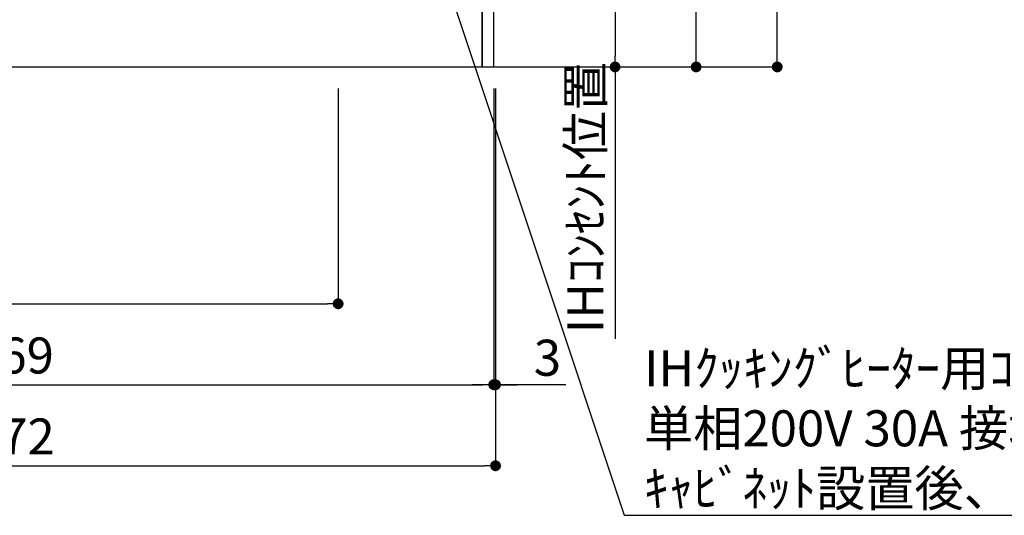
# Model space of a CAD drawing. Extents: x 55896 to 82369, y -11055 to -2185.
# Drawn here: x 75139 to 76778, y -9732 to -8906 of the extents above; entities that cross this region are included whole.
import ezdxf

# ---------------------------------------------------------------- set-up
doc = ezdxf.new("R2010")
doc.units = 0
doc.header["$LTSCALE"] = 50
doc.header["$MEASUREMENT"] = 0
doc.layers.get('0').update_dxf_attribs({"linetype": 'CONTINUOUS'})
doc.layers.get('DEFPOINTS').update_dxf_attribs({"color": 146, "linetype": 'CONTINUOUS'})
for name, color, linetype in [('111-壁仕上', 3, 'CONTINUOUS'), ('120-キャビネット（外）', 7, 'CONTINUOUS'), ('160-文字', 254, 'CONTINUOUS'), ('166-寸法B', 11, 'CONTINUOUS')]:
    doc.layers.add(name, color=color, linetype=linetype)
doc.styles.add('KH001', font='txt')
doc.dimstyles.new('KH1xx030', dxfattribs={"dimscale": 30, "dimtxt": 2, "dimasz": 0.6, "dimexe": 0.3, "dimexo": 1.2, "dimgap": 0.5, "dimtad": 3, "dimdec": 1, "dimdsep": 46, "dimlunit": 6, "dimtxsty": 'KH001', "dimblk": 'DOT', "dimcen": 1, "dimdle": 1, "dimclrd": 256, "dimclre": 256, "dimclrt": 256, "dimadec": 0, "dimazin": 0, "dimtfac": 1, "dimtdec": 1, "dimtix": 1, "dimtmove": 2, "dimatfit": 3, "dimldrblk": 'CLOSEDBLANK', "dimfxl": 1, "dimtolj": 1, "dimtzin": 0, "dimlwd": -1, "dimlwe": -1, "dimarcsym": 0})

# ---------------------------------------------------------------- blocks, each defined once
blk = doc.blocks.new('_Dot')
at = {"color": 0, "linetype": 'ByBlock', "lineweight": -2}
blk.add_line((-0.5, 0), (-1, 0), dxfattribs=at)
at = {"color": 0, "linetype": 'ByBlock', "const_width": 0.5}
blk.add_lwpolyline([(-0.25, 0, 1), (0.25, 0, 1)], format="xyb", close=True, dxfattribs=at)
blk = doc.blocks.new('*D126')
at = {"layer": '166-寸法B', "transparency": 16777216}
for p, q in [((74259.4, -9020.9), (74259.4, -9523.5)), ((75928.4, -9020.9), (75928.4, -9523.5)), ((74277.4, -9514.5), (75910.4, -9514.5))]:
    blk.add_line(p, q, dxfattribs=at)
at = {"layer": 'DEFPOINTS', "color": 0, "transparency": 16777216}
for p in [(74259.4, -8984.9), (75928.4, -8984.9), (75928.4, -9514.5)]:
    blk.add_point(p, dxfattribs=at)
at = {"layer": '166-寸法B', "transparency": 16777216, "xscale": 18, "yscale": 18, "zscale": 18, "rotation": 180}
blk.add_blockref('_Dot', (74259.4, -9514.5), dxfattribs=at)
at = {"layer": '166-寸法B', "transparency": 16777216, "xscale": 18, "yscale": 18, "zscale": 18}
blk.add_blockref('_Dot', (75928.4, -9514.5), dxfattribs=at)
at = {"layer": '166-寸法B', "transparency": 16777216, "insert": (75093.9, -9465.7), "char_height": 60, "attachment_point": 5, "style": 'KH001'}
blk.add_mtext('\\A1;1,669', dxfattribs=at)
blk = doc.blocks.new('_ClosedBlank')
at = {"color": 0, "linetype": 'ByBlock', "lineweight": -2}
for p, q in [((-1, 0.167), (0, 0)), ((-1, 0.167), (-1, -0.167)), ((0, 0), (-1, -0.167))]:
    blk.add_line(p, q, dxfattribs=at)
blk = doc.blocks.new('*D158')
at = {"layer": '166-寸法B', "transparency": 16777216}
for p, q in [((74259.4, -9020.9), (74259.4, -9658.5)), ((75931.4, -9020.9), (75931.4, -9658.5)), ((74277.4, -9649.5), (75913.4, -9649.5))]:
    blk.add_line(p, q, dxfattribs=at)
at = {"layer": 'DEFPOINTS', "color": 0, "transparency": 16777216}
for p in [(74259.4, -8984.9), (75931.4, -8984.9), (75931.4, -9649.5)]:
    blk.add_point(p, dxfattribs=at)
at = {"layer": '166-寸法B', "transparency": 16777216, "xscale": 18, "yscale": 18, "zscale": 18, "rotation": 180}
blk.add_blockref('_Dot', (74259.4, -9649.5), dxfattribs=at)
at = {"layer": '166-寸法B', "transparency": 16777216, "xscale": 18, "yscale": 18, "zscale": 18}
blk.add_blockref('_Dot', (75931.4, -9649.5), dxfattribs=at)
at = {"layer": '166-寸法B', "transparency": 16777216, "insert": (75095.4, -9600.7), "char_height": 60, "attachment_point": 5, "style": 'KH001'}
blk.add_mtext('\\A1;1,672', dxfattribs=at)
blk = doc.blocks.new('*D159')
at = {"layer": '166-寸法B', "transparency": 16777216}
for p, q in [((75928.4, -9020.9), (75928.4, -9523.5)), ((75931.4, -9020.9), (75931.4, -9523.5)), ((75910.4, -9514.5), (75892.4, -9514.5)), ((75928.4, -9514.5), (75931.4, -9514.5)), ((75928.4, -9514.5), (75931.4, -9514.5)), ((76048.3, -9514.5), (75931.4, -9514.5)), ((75949.4, -9514.5), (75967.4, -9514.5))]:
    blk.add_line(p, q, dxfattribs=at)
at = {"layer": 'DEFPOINTS', "color": 0, "transparency": 16777216}
for p in [(75928.4, -8984.9), (75931.4, -8984.9), (75931.4, -9514.5)]:
    blk.add_point(p, dxfattribs=at)
at = {"layer": '166-寸法B', "transparency": 16777216, "xscale": 18, "yscale": 18, "zscale": 18}
blk.add_blockref('_Dot', (75928.4, -9514.5), dxfattribs=at)
at = {"layer": '166-寸法B', "transparency": 16777216, "xscale": 18, "yscale": 18, "zscale": 18, "rotation": 180}
blk.add_blockref('_Dot', (75931.4, -9514.5), dxfattribs=at)
at = {"layer": '166-寸法B', "transparency": 16777216, "insert": (76017.8, -9469.5), "char_height": 60, "attachment_point": 5, "style": 'KH001'}
blk.add_mtext('\\A1;3', dxfattribs=at)
blk = doc.blocks.new('*D251')
at = {"layer": '166-寸法B', "transparency": 16777216}
for p, q in [((75964.4, -8294.9), (76139.4, -8294.9)), ((76130.4, -8312.9), (76130.4, -8966.9)), ((75914.2, -8984.9), (76139.4, -8984.9))]:
    blk.add_line(p, q, dxfattribs=at)
at = {"layer": 'DEFPOINTS', "color": 0, "transparency": 16777216}
for p in [(75928.4, -8294.9), (75878.2, -8984.9), (76130.4, -8984.9)]:
    blk.add_point(p, dxfattribs=at)
at = {"layer": '166-寸法B', "transparency": 16777216, "xscale": 18, "yscale": 18, "zscale": 18}
for p, rotation in [((76130.4, -8294.9), 90), ((76130.4, -8984.9), 270)]:
    blk.add_blockref('_Dot', p, dxfattribs=dict(at, rotation=rotation))
at = {"layer": '166-寸法B', "transparency": 16777216, "insert": (76085.4, -8639.9), "char_height": 60, "attachment_point": 5, "rotation": 90, "style": 'KH001'}
blk.add_mtext('\\A1;690', dxfattribs=at)
blk = doc.blocks.new('*D252')
at = {"layer": '166-寸法B', "transparency": 16777216}
for p, q in [((76130.4, -8984.9), (76130.4, -8966.9)), ((75961.4, -8984.9), (76139.4, -8984.9)), ((76130.4, -8984.9), (76130.4, -9420.2)), ((76130.4, -9420.2), (76130.4, -9438.2))]:
    blk.add_line(p, q, dxfattribs=at)
at = {"layer": 'DEFPOINTS', "color": 0, "transparency": 16777216}
for p in [(75925.4, -8984.9), (76051.1, -9420.2), (76130.4, -9420.2)]:
    blk.add_point(p, dxfattribs=at)
at = {"layer": '166-寸法B', "transparency": 16777216, "insert": (76081, -9202.6), "char_height": 60, "attachment_point": 5, "rotation": 90, "style": 'KH001'}
blk.add_mtext('\\A1;IHｺﾝｾﾝﾄ位置', dxfattribs=at)
blk = doc.blocks.new('_None')
blk = doc.blocks.new('*D253')
at = {"layer": '166-寸法B', "transparency": 16777216}
for p, q in [((75967.4, -8124.9), (76274.4, -8124.9)), ((76265.4, -8966.9), (76265.4, -8142.9)), ((75961.4, -8984.9), (76274.4, -8984.9))]:
    blk.add_line(p, q, dxfattribs=at)
at = {"layer": 'DEFPOINTS', "color": 0, "transparency": 16777216}
for p in [(75931.4, -8124.9), (76265.4, -8124.9), (75925.4, -8984.9)]:
    blk.add_point(p, dxfattribs=at)
at = {"layer": '166-寸法B', "transparency": 16777216, "xscale": 18, "yscale": 18, "zscale": 18}
for p, rotation in [((76265.4, -8124.9), 90), ((76265.4, -8984.9), 270)]:
    blk.add_blockref('_Dot', p, dxfattribs=dict(at, rotation=rotation))
at = {"layer": '166-寸法B', "transparency": 16777216, "insert": (76215.4, -8554.9), "char_height": 60, "attachment_point": 5, "rotation": 90, "style": 'KH001'}
blk.add_mtext('\\A1;860(910)', dxfattribs=at)
blk = doc.blocks.new('*D254')
at = {"layer": '166-寸法B', "transparency": 16777216}
for p, q in [((75952.9, -6584.9), (76409.4, -6584.9)), ((76400.4, -8966.9), (76400.4, -6602.9)), ((75961.4, -8984.9), (76409.4, -8984.9))]:
    blk.add_line(p, q, dxfattribs=at)
at = {"layer": 'DEFPOINTS', "color": 0, "transparency": 16777216}
for p in [(75916.9, -6584.9), (76400.4, -6584.9), (75925.4, -8984.9)]:
    blk.add_point(p, dxfattribs=at)
at = {"layer": '166-寸法B', "transparency": 16777216, "xscale": 18, "yscale": 18, "zscale": 18}
for p, rotation in [((76400.4, -6584.9), 90), ((76400.4, -8984.9), 270)]:
    blk.add_blockref('_Dot', p, dxfattribs=dict(at, rotation=rotation))
at = {"layer": '166-寸法B', "transparency": 16777216, "insert": (76351.6, -7784.9), "char_height": 60, "attachment_point": 5, "rotation": 90, "style": 'KH001'}
blk.add_mtext('\\A1;2,400', dxfattribs=at)
blk = doc.blocks.new('*D255')
at = {"layer": '166-寸法B', "transparency": 16777216}
for p, q in [((75669.4, -9020.9), (75669.4, -9388.6)), ((74259.4, -9444.7), (74259.4, -9370.6)), ((74277.4, -9379.6), (75651.4, -9379.6))]:
    blk.add_line(p, q, dxfattribs=at)
at = {"layer": 'DEFPOINTS', "color": 0, "transparency": 16777216}
for p in [(75669.4, -8984.9), (75669.4, -9379.6), (74259.4, -9480.7)]:
    blk.add_point(p, dxfattribs=at)
at = {"layer": '166-寸法B', "transparency": 16777216, "xscale": 18, "yscale": 18, "zscale": 18, "rotation": 180}
blk.add_blockref('_Dot', (74259.4, -9379.6), dxfattribs=at)
at = {"layer": '166-寸法B', "transparency": 16777216, "xscale": 18, "yscale": 18, "zscale": 18}
blk.add_blockref('_Dot', (75669.4, -9379.6), dxfattribs=at)
at = {"layer": '166-寸法B', "transparency": 16777216, "insert": (74964.4, -9330.8), "char_height": 60, "attachment_point": 5, "style": 'KH001'}
blk.add_mtext('\\A1;1,410', dxfattribs=at)

msp = doc.modelspace()

# ---------------------------------------------------------------- linework, layer by layer
at = {"layer": '111-壁仕上', "ltscale": 2}
msp.add_line((74259.43, -8984.89), (76260.66, -8984.89), dxfattribs=at)
at = {"layer": '120-キャビネット（外）', "color": 6}
for points in [[(75928.43, -8164.89), (75909.43, -8164.89), (75909.43, -8984.89), (75928.43, -8984.89)], [(75909.43, -8884.89), (74825.43, -8884.89), (74825.43, -8984.89), (75909.43, -8984.89)]]:
    msp.add_lwpolyline(points, close=True, dxfattribs=at)

# ---------------------------------------------------------------- texts
at = {"layer": '160-文字', "insert": (76178.66, -9717.12), "char_height": 60, "attachment_point": 7, "style": 'KH001'}
msp.add_mtext('\\A1;IHｸｯｷﾝｸﾞﾋｰﾀｰ用ｺﾝｾﾝﾄ\\P単相200V 30A 接地極付露出型 専用回路\\Pｷｬﾋﾞﾈｯﾄ設置後、背板に取付', dxfattribs=at)

# ---------------------------------------------------------------- dimensions: what is measured, and where the dimension line sits
at = {"layer": '166-寸法B'}
for base, p1, p2, picture, middle in [((76400.43, -6584.89), (75925.41, -8984.89), (75916.87, -6584.89), '*D254', (76351.63, -7784.89)), ((76130.43, -8984.89), (75928.41, -8294.89), (75878.24, -8984.89), '*D251', (76085.43, -8639.89))]:
    dim = msp.add_linear_dim(base=base, p1=p1, p2=p2, angle=90, dimstyle='KH1xx030', dxfattribs=at)
    dim.commit()
    dim.dimension.update_dxf_attribs({"geometry": picture, "text_midpoint": middle})
dim = msp.add_linear_dim(base=(76265.43, -8124.89), p1=(75925.41, -8984.89), p2=(75931.43, -8124.89), angle=90, dimstyle='KH1xx030', override={"dimpost": '(910)'}, dxfattribs=at)
dim.commit()
dim.dimension.update_dxf_attribs({"geometry": '*D253', "text_midpoint": (76215.41, -8554.89)})
dim = msp.add_linear_dim(base=(76130.43, -9420.23), p1=(75925.41, -8984.89), p2=(76051.14, -9420.23), angle=90, text='IHｺﾝｾﾝﾄ位置', dimstyle='KH1xx030', override={"dimjust": 2, "dimblk1": 'None', "dimblk2": 'None', "dimsah": 1, "dimse2": 1}, dxfattribs=at)
dim.commit()
dim.dimension.update_dxf_attribs({"geometry": '*D252', "text_midpoint": (76081.02, -9202.56)})
for base, p1, p2, picture, middle in [((75928.43, -9514.54), (74259.43, -8984.89), (75928.43, -8984.89), '*D126', (75093.93, -9465.73)), ((75931.43, -9649.54), (74259.43, -8984.89), (75931.43, -8984.89), '*D158', (75095.43, -9600.73)), ((75669.43, -9379.62), (74259.43, -9480.75), (75669.43, -8984.89), '*D255', (74964.43, -9330.81))]:
    dim = msp.add_linear_dim(base=base, p1=p1, p2=p2, dimstyle='KH1xx030', dxfattribs=at)
    dim.commit()
    dim.dimension.update_dxf_attribs({"geometry": picture, "text_midpoint": middle})
dim = msp.add_linear_dim(base=(75931.43, -9514.54), p1=(75928.43, -8984.89), p2=(75931.43, -8984.89), angle=180, dimstyle='KH1xx030', override={"dimtmove": 1}, dxfattribs=at)
dim.commit()
dim.dimension.update_dxf_attribs({"geometry": '*D159', "text_midpoint": (76017.79, -9514.54), "dimtype": 128})

# ---------------------------------------------------------------- leaders
at = {"layer": '160-文字', "annotation_type": 0, "has_hookline": 1, "hookline_direction": 0, "text_width": 1397.06}
msp.add_leader([(75667.79, -8294.89), (76145.66, -9732.12), (76163.66, -9732.12)], dimstyle='KH1xx030', override={"dimgap": 0.5, "dimtad": 1}, dxfattribs=at)

doc.saveas('drawing.dxf')
